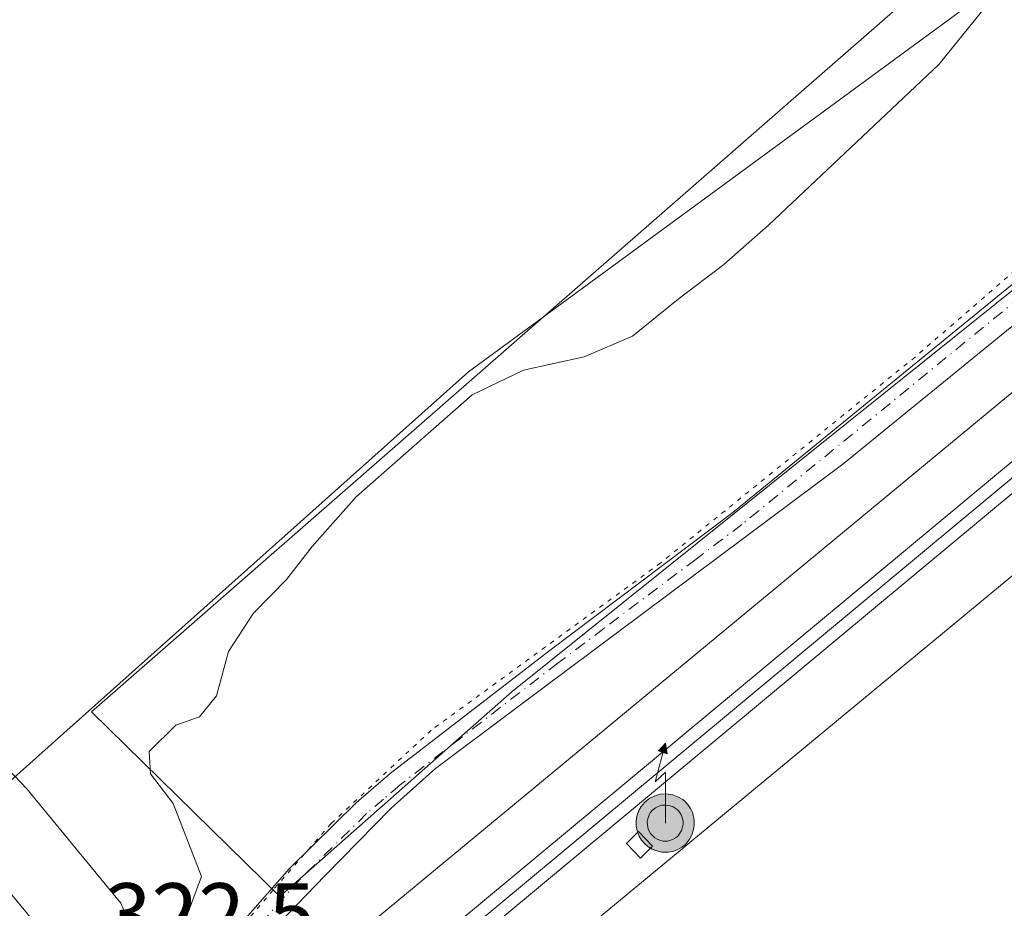
# Model space of a CAD drawing. Units: metres. Extents: x 608057 to 611525, y 4689942 to 4692309.
# Drawn here: x 609670 to 609781, y 4691358 to 4691458 of the extents above; entities that cross this region are included whole.
import ezdxf

# ---------------------------------------------------------------- set-up
doc = ezdxf.new("R2010")
doc.units = ezdxf.units.M
doc.header["$MEASUREMENT"] = 0
doc.linetypes.add('DGN Style 4', pattern=[2.6384748266838614, 1.318413404963828, -0.6592067024819142, 0.001648016756204785, -0.6592067024819142])
doc.linetypes.add('DGN Style 5', pattern=[1.1536117293433497, 0.4944050268614355, -0.6592067024819142])
for name, color, linetype, lineweight in [('Antena puntual', 7, 'Continuous', 0), ('Camino Cxs', 7, 'Continuous', 0), ('Camino eje', 30, 'DGN Style 4', 13), ('Comarca CxS', 21, 'Continuous', 0), ('Comunidad Autónoma CxS', 142, 'Continuous', 0), ('Cultivos herbáceos CxS', 92, 'Continuous', 0), ('Curva de nivel normal', 30, 'Continuous', 0), ('Edificación Cxs', 1, 'Continuous', 13), ('Ferrocarril', 4, 'Continuous', 0), ('Ferrocarril eje', 151, 'Continuous', 13), ('Municipio CxS', 4, 'Continuous', 0), ('Núcleo urbano CxS', 7, 'Continuous', 0), ('Pastizal CxS', 92, 'Continuous', 0), ('Pista no pavimentada Cxs', 111, 'Continuous', 0), ('Pista no pavimentada eje', 91, 'DGN Style 4', 0), ('Pista no pavimentada oculto Cxs', 23, 'DGN Style 4', 0), ('Provincia CxS', 1, 'Continuous', 0), ('Rótulo de punto de cota en terreno', 7, 'Continuous', 0), ('Vía pecuaria CxS', 92, 'Continuous', 13), ('Vía pecuaria eje', 92, 'DGN Style 5', 0)]:
    doc.layers.add(name, color=color, linetype=linetype, lineweight=lineweight)
doc.styles.add('Style-Arial', font='txt')

# ---------------------------------------------------------------- blocks, each defined once
blk = doc.blocks.new('*U6')
at = {"layer": 'Cultivos herbáceos CxS', "color": 92, "linetype": 'Continuous', "lineweight": 0}
blk.add_polyline3d([(609680.6330000004, 4691759.827500001, 319.2590999999957), (609687.2117, 4691730.776699999, 320.0803000000014), (609717.3923000004, 4691698.599500001, 318.1347999999998), (609726.6941000001, 4691684.884299999, 318.3800999999949), (609731.7386999996, 4691664.6887, 318.0078999999969), (609747.3602999998, 4691609.2009, 317.4247000000032), (609772.8367, 4691562.2545, 316.1389000000054), (609788.2324999999, 4691551.6647, 315.5761000000057), (609829.6074999999, 4691556.4779, 316.0868999999948), (609837.2605999997, 4691555.878699999, 316.3567999999942), (609846.8164999997, 4691545.5395, 316.117499999993), (609848.0563000003, 4691534.5789, 315.6313999999985), (609844.7561999997, 4691517.3179, 315.0734999999986), (609832.7348999997, 4691494.0811, 315.1171999999933), (609794.6107000001, 4691472.626900001, 314.859500000006), (609720.6043999996, 4691418.3397, 315.2483999999968), (609627.1294999998, 4691334.876900001, 314.8680000000023), (609482.1025, 4691232.7459, 313.8962000000029), (609392.5641000001, 4691166.561699999, 313.2926000000007), (609279.5307, 4691121.3081, 312.8350999999966), (609184.4244999997, 4691071.4911, 311.9103999999934)], dxfattribs=at)
blk = doc.blocks.new('5ANTEN')
at = {"layer": 'Pista no pavimentada oculto Cxs', "linetype": 'Continuous', "lineweight": 0, "extrusion": (0, 0, -1)}
blk.add_hatch(color=5, dxfattribs=at).paths.add_polyline_path([(-0.0254, 0.7572), (-0.0074, 0.8788), (0.0718, 0.7896000000000001)])
at = {"layer": 'Pista no pavimentada oculto Cxs', "linetype": 'Continuous', "lineweight": 0}
for points in [[(0.039, -0.3583), (-0.0328, -0.3574), (-0.09210000000000002, -0.3441000000000001), (-0.1438, -0.3251), (-0.1919, -0.2949), (-0.2269, -0.263), (-0.2647, -0.2219), (-0.2906, -0.178), (-0.3112, -0.1303), (-0.3232, -0.064), (-0.3252, -0.0046), (-0.3178, 0.0489), (-0.2941, 0.1163), (-0.2696, 0.1597), (-0.2321, 0.2034), (-0.1989, 0.2326), (-0.171, 0.2528), (-0.099, 0.2862), (-0.0524, 0.2994), (0.0124, 0.3021), (0.0915, 0.2914), (0.1483, 0.269), (0.2024, 0.2377), (0.2338, 0.2116), (0.2578, 0.185), (0.291, 0.1357), (0.312, 0.0935), (0.3246, 0.05110000000000001), (0.3333, 0.0027), (0.3324, -0.0536), (0.3246, -0.1024), (0.305, -0.1598), (0.2789, -0.2113), (0.2476, -0.2515), (0.229, -0.2727), (0.1906, -0.3008), (0.1399, -0.3302), (0.0916, -0.3488000000000001)], [(0.0285, -0.2317), (-0.018, -0.2311), (-0.0563, -0.2225), (-0.0877, -0.2109), (-0.1151, -0.1938), (-0.1376, -0.1733), (-0.1625, -0.1461), (-0.1776, -0.1206), (-0.1893, -0.0935), (-0.1971, -0.0505), (-0.1984, -0.0112), (-0.1942, 0.019), (-0.1785, 0.06380000000000001), (-0.1655, 0.0867), (-0.1419, 0.1143), (-0.1199, 0.1337), (-0.1067, 0.1432), (-0.0549, 0.1672), (-0.0323, 0.1736), (0.006500000000000001, 0.1753), (0.0594, 0.1681), (0.0931, 0.1548), (0.1298, 0.1336), (0.146, 0.1201), (0.1579, 0.1069), (0.1815, 0.0719), (0.1939, 0.047), (0.2013, 0.0218), (0.2066, -0.0076), (0.2061, -0.0426), (0.2014, -0.0718), (0.1882, -0.1105), (0.1716, -0.1432), (0.1501, -0.1709), (0.1431, -0.1788), (0.1213, -0.1948), (0.08510000000000001, -0.2158), (0.0573, -0.2265)]]:
    blk.add_hatch(color=5, dxfattribs=at).paths.add_polyline_path(points)
at = {"layer": 'Pista no pavimentada oculto Cxs', "color": 7, "linetype": 'Continuous', "lineweight": 0, "elevation": 0.05, "flags": 128}
blk.add_lwpolyline([(0.007, -0.0288), (0.0074, 0.5504), (-0.1102, 0.4384), (0.0074, 0.8788)], dxfattribs=at)
at = {"layer": 'Pista no pavimentada oculto Cxs', "color": 7, "linetype": 'Continuous', "lineweight": 0, "flags": 128}
for points in [[(-0.2321, 0.2034), (-0.2696, 0.1597), (-0.2941, 0.1163), (-0.3178, 0.0489), (-0.3252, -0.0046), (-0.3232, -0.064), (-0.3112, -0.1303), (-0.2906, -0.178), (-0.2647, -0.2219), (-0.2269, -0.263), (-0.1919, -0.2949), (-0.1438, -0.3251), (-0.09210000000000002, -0.3441000000000001), (-0.0328, -0.3574), (0.039, -0.3583), (0.0916, -0.3488000000000001), (0.1399, -0.3302), (0.1906, -0.3008), (0.229, -0.2727), (0.2476, -0.2515), (0.2789, -0.2113), (0.305, -0.1598), (0.3246, -0.1024), (0.3324, -0.0536), (0.3333, 0.0027), (0.3246, 0.05110000000000001), (0.312, 0.0935), (0.291, 0.1357), (0.2578, 0.185), (0.2338, 0.2116), (0.2024, 0.2377), (0.1483, 0.269), (0.0915, 0.2914), (0.0124, 0.3021), (-0.0524, 0.2994), (-0.099, 0.2862), (-0.171, 0.2528), (-0.1989, 0.2326)], [(-0.1419, 0.1143), (-0.1655, 0.0867), (-0.1785, 0.06380000000000001), (-0.1942, 0.019), (-0.1984, -0.0112), (-0.1971, -0.0505), (-0.1893, -0.0935), (-0.1776, -0.1206), (-0.1625, -0.1461), (-0.1376, -0.1733), (-0.1151, -0.1938), (-0.0877, -0.2109), (-0.0563, -0.2225), (-0.018, -0.2311), (0.0285, -0.2317), (0.0573, -0.2265), (0.08510000000000001, -0.2158), (0.1213, -0.1948), (0.1431, -0.1788), (0.1501, -0.1709), (0.1716, -0.1432), (0.1882, -0.1105), (0.2014, -0.0718), (0.2061, -0.0426), (0.2066, -0.0076), (0.2013, 0.0218), (0.1939, 0.047), (0.1815, 0.0719), (0.1579, 0.1069), (0.146, 0.1201), (0.1298, 0.1336), (0.0931, 0.1548), (0.0594, 0.1681), (0.006500000000000001, 0.1753), (-0.0323, 0.1736), (-0.0549, 0.1672), (-0.1067, 0.1432), (-0.1199, 0.1337)]]:
    blk.add_lwpolyline(points, close=True, dxfattribs=at)
at = {"layer": 'Pista no pavimentada oculto Cxs', "color": 7, "linetype": 'Continuous', "lineweight": 0}
blk.add_3dface([(0.0074, 0.8788, 0.05), (0.0254, 0.7572, 0.05), (-0.0718, 0.7896000000000001, 0.05)], dxfattribs=at)

msp = doc.modelspace()

# ---------------------------------------------------------------- linework, layer by layer
at = {"layer": 'Camino Cxs', "color": 7, "linetype": 'Continuous', "lineweight": 0}
for points in [[(609685.0010000002, 4691344.761, 316.8825999999972), (609686.2301000003, 4691346.040100001, 316.4272000000055), (609700.3501000004, 4691362.0801, 314.2357000000048), (609707.9301000005, 4691369.550100001, 314.0924999999988), (609711.7600999996, 4691372.8301, 314.0798000000068), (609729.7301000003, 4691386.700099999, 314.2195999999968), (609750.5401, 4691402.390100001, 314.3312000000006), (609784.2500999998, 4691429.920100001, 314.3622999999934), (609804.8701, 4691446.0101, 314.6839999999939), (609825.7301000003, 4691464.4801, 315.0234000000055), (609835.8501000004, 4691473.0601, 315.2939999999944), (609847.9801000003, 4691482.7601, 315.0292999999947), (609859.1401000004, 4691492.5701, 314.926999999996), (609861.6501000002, 4691494.780099999, 314.9756999999955), (609869.7500999998, 4691501.9001, 314.9268000000012), (609883.9301000005, 4691516.3201, 315.2111000000005)], [(609856.3419000005, 4691485.668500001, 314.8583000000072), (609821.2581000002, 4691455.347100001, 314.8386000000028), (609762.9967, 4691407.880899999, 314.331600000005), (609726.2062999997, 4691380.403700001, 314.155700000003), (609716.8797000004, 4691373.392300001, 314.1269000000029), (609711.8526999997, 4691368.894300001, 314.094299999997), (609704.3781000003, 4691361.287500001, 314.1922999999952), (609698.0943, 4691354.7391, 314.2091999999975), (609692.4057, 4691347.727700001, 314.1834999999992), (609687.1705, 4691342.140500001, 316.1290000000009), (609685.0009000005, 4691344.7609, 316.8825999999972), (609686.2301000003, 4691346.040100001, 316.4272000000055), (609700.3501000004, 4691362.0801, 314.2357000000048), (609707.9301000005, 4691369.550100001, 314.0924999999988), (609711.7600999996, 4691372.8301, 314.0798000000068), (609729.7301000003, 4691386.700099999, 314.2195999999968), (609750.5401, 4691402.390100001, 314.3312000000006), (609784.2500999998, 4691429.920100001, 314.3622999999934), (609804.8701, 4691446.0101, 314.6839999999939), (609825.7301000003, 4691464.4801, 315.0234000000055)], [(609856.3419000005, 4691485.668500001, 314.8583000000072), (609821.2581000002, 4691455.347100001, 314.8386000000028), (609762.9967, 4691407.880899999, 314.331600000005), (609726.2062999997, 4691380.403700001, 314.155700000003), (609716.8797000004, 4691373.392300001, 314.1269000000029), (609711.8526999997, 4691368.894300001, 314.094299999997), (609704.3781000003, 4691361.287500001, 314.1922999999952), (609698.0943, 4691354.7391, 314.2091999999975), (609692.4057, 4691347.727700001, 314.1834999999992), (609687.1705999998, 4691342.1406, 316.1288999999961)]]:
    msp.add_polyline3d(points, dxfattribs=at)
at = {"layer": 'Camino eje', "color": 30, "linetype": 'DGN Style 4', "lineweight": 13}
msp.add_polyline3d([(609885.3470999999, 4691515.297700001, 315.1987999999984), (609878.0050999997, 4691507.880100001, 314.9922999999981), (609870.9151, 4691500.670100001, 314.9220999999961), (609866.8651000002, 4691497.110099999, 314.8727999999974), (609854.6501000002, 4691486.3651, 314.8821999999927), (609849.0701000001, 4691481.460100001, 314.9714999999997), (609842.9901000002, 4691476.6051, 315.1343000000052), (609836.9250999996, 4691471.755100001, 315.1915000000009), (609826.8350999998, 4691463.200099999, 314.9946000000054), (609821.6201, 4691458.5825, 314.9042999999947), (609811.1700999998, 4691449.3225, 314.7795999999944), (609805.9550999999, 4691444.7051, 314.7131999999983), (609785.3101000005, 4691428.600099999, 314.3635999999969), (609751.5850999998, 4691401.0551, 314.3179999999993), (609746.3825000003, 4691397.1325, 314.3163000000059), (609735.9574999996, 4691389.2775, 314.2553999999946), (609730.7550999997, 4691385.3551, 314.207899999994), (609712.8300999999, 4691371.520099999, 314.0720000000001), (609710.9951, 4691369.9451, 314.0896000000066), (609709.0800999999, 4691368.3051, 314.0820999999996), (609701.5800999999, 4691360.915100001, 314.232799999998), (609687.4751000004, 4691344.895099999, 315.7017999999953), (609686.0856999997, 4691343.4507, 316.2125999999989)], dxfattribs=at)
at = {"layer": 'Comarca CxS', "color": 21, "linetype": 'Continuous', "lineweight": 0}
msp.add_3dface([(611524.7300008334, 4689995.669983087), (608093.1200008059, 4689941.859983088), (608057.3900008064, 4692255.039983066), (611487.8800008319, 4692308.849983065)], dxfattribs=at)
at = {"layer": 'Comunidad Autónoma CxS', "color": 142, "linetype": 'Continuous', "lineweight": 0}
msp.add_3dface([(611524.7300008334, 4689995.669983087), (608093.1200008059, 4689941.859983088), (608057.3900008064, 4692255.039983066), (611487.8800008319, 4692308.849983065)], dxfattribs=at)
at = {"layer": 'Cultivos herbáceos CxS', "color": 92, "linetype": 'Continuous', "lineweight": 0}
msp.add_polyline3d([(608713.0285, 4690929.8629, 315.9645000000019), (608748.5674999999, 4690920.192299999, 316.2967000000062), (608775.0994999995, 4690925.415899999, 317.2486000000063), (608804.0213000001, 4690935.795100001, 317.5935999999929), (608869.5148999998, 4690977.1195, 317.5622000000003), (608911.9707000004, 4691002.516100001, 316.412599999996), (608970.3925000001, 4691025.197899999, 312.7850999999937), (609022.1312999995, 4691037.515100001, 312.9428999999946), (609073.3844999997, 4691044.730900001, 312.523199999996), (609130.4271, 4691049.573100001, 312.4603999999963), (609149.3038999997, 4691055.844500001, 312.1456999999937), (609184.4244999997, 4691071.4911, 311.9103999999934), (609279.5307, 4691121.3081, 312.8350999999966), (609392.5641000001, 4691166.561699999, 313.2926000000007), (609482.1025, 4691232.7459, 313.8962000000029), (609627.1294999998, 4691334.876900001, 314.8680000000023), (609720.6043999996, 4691418.3397, 315.2483999999968), (609794.6107000001, 4691472.626900001, 314.859500000006), (609832.7348999997, 4691494.0811, 315.1171999999933), (609844.7561999997, 4691517.3179, 315.0734999999986), (609848.0563000003, 4691534.5789, 315.6313999999985), (609846.8164999997, 4691545.5395, 316.117499999993)], dxfattribs=at)
at = {"layer": 'Curva de nivel normal', "color": 30, "linetype": 'Continuous', "lineweight": 0, "flags": 128}
for points, elevation in [([(609787.1500000004, 4691469.600099999), (609773.8899999997, 4691453.1501), (609754.5800000001, 4691434.960100001), (609749.5300000003, 4691430.4901), (609744.3600000005, 4691426.5701), (609739.1799999997, 4691422.390100001), (609733.7000000002, 4691420.020099999), (609726.8300000001, 4691418.520099999), (609721.0199999996, 4691415.710100001), (609707.8799999999, 4691404.1801), (609702.9199999999, 4691398.5601), (609700, 4691394.800100001), (609696.2599999999, 4691390.9801), (609693.4199999999, 4691386.6501), (609692.0800000001, 4691381.630100001), (609690.1399999997, 4691379.2501), (609687.4600000001, 4691378.300100001), (609684.4400000004, 4691375.3101), (609684.5999999996, 4691372.790100001), (609687.1600000003, 4691369.4301), (609690.3799999999, 4691361.1601), (609687.0999999996, 4691352.3201), (609686.2400000002, 4691348.720100001), (609684.1662, 4691345.764699999)], 315), ([(609682.3366, 4691347.9648), (609683.7800000003, 4691349.020099999), (609684.2599999999, 4691351.0101), (609681.2599999999, 4691358.140100001), (609670.5999999996, 4691371.090100001), (609644.29, 4691398.8201), (609625.2100000001, 4691417.590100001), (609617.4299999997, 4691424.190099999), (609611.5199999996, 4691426.110099999), (609608.7199999997, 4691424.8201), (609608.0099999999, 4691422.100099999), (609609.4699999997, 4691416.390100001), (609614.2400000002, 4691408.3201), (609619.5599999996, 4691400.1501), (609634.9699999997, 4691378.4001), (609644.75, 4691364.420100001), (609658.6399999997, 4691346.360099999), (609661.9699999997, 4691342.670100001), (609666.3300000001, 4691339.4901), (609671.5499999998, 4691338.7501), (609671.9271999998, 4691339.091800001)], 320)]:
    msp.add_lwpolyline(points, dxfattribs=dict(at, elevation=elevation))
at = {"layer": 'Edificación Cxs', "color": 1, "linetype": 'Continuous', "lineweight": 13}
msp.add_polyline3d([(609741.4600999998, 4691364.600099999, 314.097299999994), (609740.1001000004, 4691363.2601, 314.127999999997), (609738.4901000002, 4691364.920100001, 314.1600000000035), (609739.8701, 4691366.2501, 314.1273999999976), (609741.4600999998, 4691364.600099999, 314.097299999994)], dxfattribs=at)
msp.add_3dface([(609741.4600999998, 4691364.600099999, 314.1600000000035), (609740.1001000004, 4691363.2601, 314.1600000000035), (609738.4901000002, 4691364.920100001, 314.1600000000035), (609739.8701, 4691366.2501, 314.1600000000035)], dxfattribs=at)
at = {"layer": 'Ferrocarril', "color": 4, "linetype": 'Continuous', "lineweight": 0}
for points in [[(609693.5299999998, 4691334.460000001, 315.7964999999967), (609856.5100000004, 4691470.039999999, 315.4670000000042), (609882.1299999999, 4691491.310000001, 315.709400000007), (610036.9400000008, 4691620.2, 317.8071000000054), (610045.4700000002, 4691627.300000001, 318.2314999999944), (610087.5200000006, 4691662.140000001, 318.478099999993), (610123.5099999993, 4691691.090000001, 318.7523999999976), (610141.7999999998, 4691706.48, 319.3000000000029), (610207.4800000006, 4691761.789999999, 320.0158999999985), (610360.5500000003, 4691889.390000002, 322.1031999999978), (610367.1300000006, 4691894.87, 322.1717999999965), (610787.5000000012, 4692244.990000002, 327.8561000000045), (610852.3004999995, 4692298.880350002, 329.3298000000068)], [(610857.4005000002, 4692298.960350002, 329.0241999999998), (610789.5500000007, 4692242.53, 328.2648000000045), (610369.1699999992, 4691892.429999999, 322.1638999999996), (610360.6199999995, 4691885.300000001, 322.0048999999999), (610209.5300000003, 4691759.349999999, 320.0084000000061), (610146.8400000001, 4691706.560000001, 318.9116999999969), (610125.5599999991, 4691688.65, 318.4208000000072), (610089.2799999998, 4691659.980000001, 318.3787000000011), (610047.2499999994, 4691625.159999999, 318.2981), (610037.000000001, 4691616.63, 317.8512000000046), (609883.9099999992, 4691489.17, 315.5432000000001), (609858.2899999995, 4691467.900000001, 315.4658999999957), (609695.329999999, 4691332.279999999, 315.8415999999997)], [(610789.5499999998, 4692242.529999999, 328.2648000000045), (610369.1699999999, 4691892.430000001, 322.1638999999996), (610360.6200000001, 4691885.300000001, 322.0048999999999), (610209.5300000003, 4691759.350000001, 320.0084000000061), (610146.8399999999, 4691706.560000001, 318.9116999999969), (610125.5599999996, 4691688.65, 318.4208000000072), (610089.2800000003, 4691659.980000001, 318.3787000000011), (610047.25, 4691625.16, 318.2981), (610037, 4691616.630000001, 317.8512000000046), (609883.9100000003, 4691489.17, 315.5432000000001), (609858.29, 4691467.9, 315.4658999999957), (609695.3300000001, 4691332.279999999, 315.8415999999997), (609693.5300000003, 4691334.460000001, 315.7964999999967), (609856.5099999999, 4691470.039999999, 315.4670000000042), (609882.1299999999, 4691491.310000001, 315.709400000007), (610036.9400000004, 4691620.199999999, 317.8071000000054), (610045.4699999997, 4691627.300000001, 318.2314999999944), (610087.5199999996, 4691662.140000001, 318.478099999993), (610123.5099999999, 4691691.09, 318.7523999999976), (610141.7999999998, 4691706.480000001, 319.3000000000029), (610207.4800000006, 4691761.789999999, 320.0158999999985), (610360.5499999998, 4691889.390000001, 322.1031999999978), (610367.1299999999, 4691894.869999999, 322.1717999999965), (610787.5, 4692244.99, 327.8561000000045)]]:
    msp.add_polyline3d(points, dxfattribs=at)
at = {"layer": 'Ferrocarril eje', "color": 151, "linetype": 'Continuous', "lineweight": 13}
msp.add_polyline3d([(610854.8557000002, 4692298.920499999, 329.1766999999964), (610788.5300000003, 4692243.76, 328.0678999999946), (610208.5099999999, 4691760.57, 319.9955000000046), (610124.5300000003, 4691689.869999999, 318.6245000000054), (610088.3899999997, 4691661.050000001, 318.4553000000014), (610046.3499999996, 4691626.230000001, 318.290599999993), (609883.0099999999, 4691490.230000001, 315.6671000000061), (609694.4400000004, 4691333.350000001, 315.8708000000042)], dxfattribs=at)
at = {"layer": 'Municipio CxS', "color": 4, "linetype": 'Continuous', "lineweight": 0}
msp.add_3dface([(611524.7300008334, 4689995.669983087), (608093.1200008059, 4689941.859983088), (608057.3900008064, 4692255.039983066), (611487.8800008319, 4692308.849983065)], dxfattribs=at)
at = {"layer": 'Núcleo urbano CxS', "color": 7, "linetype": 'Continuous', "lineweight": 0, "extrusion": (0.06208120934093015, -0.09111682714944946, 0.993903238377351), "elevation": -389298.9657036944, "flags": 128}
msp.add_lwpolyline([(3146547.164610142, 3512291.680135018), (3145973.785723158, 3512236.62682203), (3145973.78222313, 3512236.626294749), (3145593.328561835, 3512197.32323805), (3144947.262074903, 3512136.61353492)], dxfattribs=at)
at = {"layer": 'Núcleo urbano CxS', "color": 7, "linetype": 'Continuous', "lineweight": 0}
for points in [[(609131.2943000002, 4690877.4891, 302.6417999999976), (609351.5290999999, 4691059.706700001, 308.116200000004), (609851.4715, 4691473.349500001, 314.8098000000027), (610143.8869000003, 4691719.853700001, 319.1263000000035), (610143.8894999997, 4691719.856100001, 319.1263999999938), (610586.9285000004, 4692087.9235, 325.2131999999983), (610625.5855, 4692120.038899999, 325.2455999999947), (610839.4972999999, 4692298.6796, 326.5864000000001), (610864.9365999997, 4692299.078600001, 327.4578000000038), (610635.8183000004, 4692107.738700001, 325.1049000000057), (610593.4483000003, 4692072.538699999, 325.0780999999988), (610593.4013, 4692072.499500001, 325.0727999999945), (610581.9177000001, 4692062.9593, 324.764599999995), (610538.0217000004, 4692026.4915, 324.3291000000027), (610154.1360999999, 4691707.567500001, 318.6306000000041), (609861.7030999997, 4691461.0483, 314.4634999999981), (609861.6995000001, 4691461.045299999, 314.4633999999933), (609503.5834999997, 4691164.747500001, 311.1462000000029), (609393.6832999998, 4691073.818299999, 308.5987000000023), (609141.5163000004, 4690865.180299999, 305.2814999999973)], [(610593.4013, 4692072.499500001, 325.0727999999945), (610581.9177000001, 4692062.9593, 324.764599999995), (610538.0217000004, 4692026.4915, 324.3291000000027), (610154.1360999999, 4691707.567500001, 318.6306000000041), (609861.7030999997, 4691461.0483, 314.4634999999981), (609861.6995000001, 4691461.045299999, 314.4633999999933), (609503.5834999997, 4691164.747500001, 311.1462000000029)]]:
    msp.add_polyline3d(points, dxfattribs=at)
at = {"layer": 'Pastizal CxS', "color": 92, "linetype": 'Continuous', "lineweight": 0, "extrusion": (0.06208120934093015, -0.09111682714944946, 0.993903238377351), "elevation": -389298.9657036944, "flags": 128}
msp.add_lwpolyline([(3146547.164610142, 3512291.680135018), (3145973.785723158, 3512236.62682203), (3145973.78222313, 3512236.626294749), (3145593.328561835, 3512197.32323805), (3144947.262074903, 3512136.61353492)], dxfattribs=at)
at = {"layer": 'Pastizal CxS', "color": 92, "linetype": 'Continuous', "lineweight": 0}
for points in [[(610586.9285000004, 4692087.9235, 325.2131999999983), (610143.8894999997, 4691719.856100001, 319.1263999999938), (610143.8869000003, 4691719.853700001, 319.1263000000035), (609851.4715, 4691473.349500001, 314.8098000000027), (609351.5290999999, 4691059.706700001, 308.116200000004), (609282.6847000001, 4691036.2127, 307.4076999999961), (609280.8157000003, 4691035.479699999, 307.4560999999958), (609203.1935000002, 4690999.592300001, 307.4860000000044)], [(610593.4013, 4692072.499500001, 325.0727999999945), (610581.9177000001, 4692062.9593, 324.764599999995), (610538.0217000004, 4692026.4915, 324.3291000000027), (610154.1360999999, 4691707.567500001, 318.6306000000041), (609861.7030999997, 4691461.0483, 314.4634999999981), (609861.6995000001, 4691461.045299999, 314.4633999999933), (609503.5834999997, 4691164.747500001, 311.1462000000029)], [(609503.5834999997, 4691164.747500001, 311.1462000000029), (609861.6995000001, 4691461.045299999, 314.4633999999933), (609861.7030999997, 4691461.0483, 314.4634999999981), (610154.1360999999, 4691707.567500001, 318.6306000000041), (610538.0217000004, 4692026.4915, 324.3291000000027)], [(609184.4244999997, 4691071.4911, 311.9103999999934), (609279.5307, 4691121.3081, 312.8350999999966), (609392.5641000001, 4691166.561699999, 313.2926000000007), (609482.1025, 4691232.7459, 313.8962000000029), (609627.1294999998, 4691334.876900001, 314.8680000000023), (609720.6043999996, 4691418.3397, 315.2483999999968), (609794.6107000001, 4691472.626900001, 314.859500000006), (609832.7348999997, 4691494.0811, 315.1171999999933), (609844.7561999997, 4691517.3179, 315.0734999999986), (609848.0563000003, 4691534.5789, 315.6313999999985), (609846.8164999997, 4691545.5395, 316.117499999993), (609846.3365000002, 4691549.786699999, 316.2636000000057), (609852.3465, 4691561.4045, 317.065499999997), (609862.2597000003, 4691569.9583, 318.2195999999968), (609887.6409, 4691588.384500001, 319.3200999999972), (609889.6297000004, 4691589.8277, 319.3408000000054), (609895.9397, 4691591.283299999, 319.3996999999945), (609964.6653000005, 4691630.795299999, 322.3396999999969), (610013.7653000001, 4691667.828299999, 321.8350000000065), (610066.7461000001, 4691724.0449, 323.5412000000069), (610131.0982999997, 4691782.501300001, 323.7743999999948)], [(608713.0285, 4690929.8629, 315.9645000000019), (608748.5674999999, 4690920.192299999, 316.2967000000062), (608775.0994999995, 4690925.415899999, 317.2486000000063), (608804.0213000001, 4690935.795100001, 317.5935999999929), (608869.5148999998, 4690977.1195, 317.5622000000003), (608911.9707000004, 4691002.516100001, 316.412599999996), (608970.3925000001, 4691025.197899999, 312.7850999999937), (609022.1312999995, 4691037.515100001, 312.9428999999946), (609073.3844999997, 4691044.730900001, 312.523199999996), (609130.4271, 4691049.573100001, 312.4603999999963), (609149.3038999997, 4691055.844500001, 312.1456999999937), (609184.4244999997, 4691071.4911, 311.9103999999934), (609279.5307, 4691121.3081, 312.8350999999966), (609392.5641000001, 4691166.561699999, 313.2926000000007), (609482.1025, 4691232.7459, 313.8962000000029), (609627.1294999998, 4691334.876900001, 314.8680000000023), (609720.6043999996, 4691418.3397, 315.2483999999968), (609794.6107000001, 4691472.626900001, 314.859500000006), (609832.7348999997, 4691494.0811, 315.1171999999933), (609844.7561999997, 4691517.3179, 315.0734999999986), (609848.0563000003, 4691534.5789, 315.6313999999985), (609846.8164999997, 4691545.5395, 316.117499999993)]]:
    msp.add_polyline3d(points, dxfattribs=at)
at = {"layer": 'Pista no pavimentada Cxs', "color": 111, "linetype": 'Continuous', "lineweight": 0}
msp.add_polyline3d([(609678.1414999999, 4691347.8917, 321.8093999999983), (609672.2603000002, 4691343.481699999, 322.0046000000002), (609663.0500999996, 4691354.620100001, 322.2597999999998), (609643.6401000004, 4691377.890100001, 321.6144000000059), (609628.9801000003, 4691395.390100001, 321.0237999999954), (609612.3000999996, 4691415.530099999, 320.1089000000065), (609603.9767000005, 4691425.693499999, 319.8350999999966), (609601.5800999999, 4691428.620100001, 319.8098000000027), (609593.9200999998, 4691437.8301, 319.6725000000006), (609593.4128000002, 4691438.463500001, 319.6579999999958), (609590.1001000004, 4691442.600099999, 319.6575000000012), (609593.1601, 4691444.9101, 319.5945000000065), (609596.1933000004, 4691447.143300001, 319.6083999999973), (609599.7100999998, 4691442.350099999, 319.7164000000048), (609607.2600999996, 4691433.300100001, 319.758600000001), (609617.9801000003, 4691420.210100001, 320.0861000000005), (609634.6201, 4691400.100099999, 320.7799999999988), (609649.2801000001, 4691382.600099999, 321.5724999999948), (609668.7100999998, 4691359.3301, 322.2296999999962)], close=True, dxfattribs=at)
msp.add_polyline3d([(609596.1933000004, 4691447.143300001, 319.6083999999973), (609599.7100999998, 4691442.350099999, 319.7164000000048), (609607.2600999996, 4691433.300100001, 319.758600000001), (609617.9801000003, 4691420.210100001, 320.0861000000005), (609634.6201, 4691400.100099999, 320.7799999999988), (609649.2801000001, 4691382.600099999, 321.5724999999948), (609668.7100999998, 4691359.3301, 322.2296999999962), (609678.1415999997, 4691347.891600001, 321.8093999999983)], dxfattribs=at)
at = {"layer": 'Pista no pavimentada eje', "color": 91, "linetype": 'DGN Style 4', "lineweight": 0, "extrusion": (-0.01065931292343693, 0.01303954196873852, 0.9998581646379879), "elevation": 54995.97060574716, "flags": 128}
msp.add_lwpolyline([(609569.4645167753, 4691117.402723389), (609643.4112909912, 4691026.956433786)], dxfattribs=at)
at = {"layer": 'Provincia CxS', "color": 1, "linetype": 'Continuous', "lineweight": 0}
msp.add_3dface([(611524.7300008334, 4689995.669983087), (608093.1200008059, 4689941.859983088), (608057.3900008064, 4692255.039983066), (611487.8800008319, 4692308.849983065)], dxfattribs=at)
at = {"layer": 'Vía pecuaria CxS', "color": 92, "linetype": 'Continuous', "lineweight": 13}
for points in [[(609699.2309999998, 4691358.9, 314.2498000000051), (609677.9029999999, 4691379.827, 315.4689000000071), (609737.7466000002, 4691432.107899999, 315.4045000000042), (609758.6069, 4691450.332000001, 315.4464000000008), (609791.3990000002, 4691478.980000001, 314.991200000004), (609823.7470000006, 4691507.239, 316.3283999999985), (609845.2230000002, 4691526.001300001, 315.2942999999942), (609847.2166999998, 4691527.743100001, 315.4164000000019), (609848.6200000001, 4691528.969000001, 315.4339000000036), (609943.108, 4691611.515000001, 321.5271999999969), (609956.1330000004, 4691622.892999999, 322.5008999999991), (610069.8770000003, 4691722.262, 324.2004000000015), (610081.7640000005, 4691744.672, 323.7194000000018), (610307.9600000001, 4691923.127, 323.9946000000054), (610424.8627000004, 4692015.352299999, 324.1340000000055), (610541.0618000003, 4692107.030099999, 325.6345000000001), (610558.8399999999, 4692121.056, 325.8065000000061), (610559.4434000002, 4692185.230599999, 325.9014000000025), (610559.9803999999, 4692242.341200001, 326.0522000000055), (610560.0822999999, 4692253.179, 326.0927999999985), (610560.3031000001, 4692276.6569, 325.9853000000003), (610560.4689999997, 4692294.3029, 326.1815000000061)], [(610177.4000000004, 4691755.890000001, 321.7437000000064), (610139.6090000002, 4691721.855000001, 319.4149000000034), (610124.9069999997, 4691709.968, 319.1144000000059), (610076.8810000002, 4691674.278999999, 318.9694000000018), (610059.1500000004, 4691661.103, 319.1744000000036), (610033.0420000004, 4691640.831, 319.2442000000011), (609992.4869999997, 4691606.380000001, 319.0310000000027), (609947.323, 4691563.753000001, 317.1677000000054), (609917.3660000004, 4691540.051999999, 316.256899999993), (609896.7769999999, 4691522.192, 315.536500000002), (609856.551, 4691491.42, 315.0160999999935), (609811.5489999996, 4691453.734999999, 314.7831000000006), (609788.6109999996, 4691432.696000001, 314.422900000005), (609725.556, 4691382.109999999, 314.1842999999935), (609719.8609999996, 4691377.089000001, 314.1491999999998), (609699.2309999998, 4691358.9, 314.2498000000051)], [(609856.551, 4691491.42, 315.0160999999935), (609811.5489999996, 4691453.734999999, 314.7831000000006), (609788.6109999996, 4691432.696000001, 314.422900000005), (609725.556, 4691382.109999999, 314.1842999999935), (609719.8609999996, 4691377.089000001, 314.1491999999998), (609699.2309999998, 4691358.9, 314.2498000000051), (609677.9029999999, 4691379.827, 315.4689000000071), (609737.7466000002, 4691432.107899999, 315.4045000000042), (609758.6069, 4691450.332000001, 315.4464000000008), (609791.3990000002, 4691478.980000001, 314.991200000004)]]:
    msp.add_polyline3d(points, dxfattribs=at)
at = {"layer": 'Vía pecuaria eje', "color": 92, "linetype": 'DGN Style 5', "lineweight": 0}
msp.add_polyline3d([(609823.5349000003, 4691465.317600001, 314.9931999999972), (609771.1913999999, 4691420.012499999, 314.3450000000012), (609742.3805000001, 4691396.700300001, 314.2983999999997), (609716.3971999995, 4691377.7443, 314.1573999999964), (609705.0563000003, 4691367.159499999, 314.1288000000059), (609698.4914999995, 4691359.638599999, 314.2504999999946), (609695.0436000006, 4691355.5659, 314.332899999994), (609690.6908999998, 4691350.5262, 314.7378000000026), (609683.1300999997, 4691341.453400001, 316.0798999999971), (609680.1511000004, 4691339.000200001, 316.0709999999963), (609670.2768999999, 4691330.8687, 314.6147000000055), (609662.2251000004, 4691329.079500001, 314.2081999999937)], dxfattribs=at)

# ---------------------------------------------------------------- block references
at = {"layer": 'Antena puntual', "color": 7, "linetype": 'Continuous', "lineweight": 0, "xscale": 10, "yscale": 10, "zscale": 10}
msp.add_blockref('5ANTEN', (609742.8499999996, 4691367.5), dxfattribs=at)
at = {"layer": 'Cultivos herbáceos CxS', "color": 92, "linetype": 'Continuous', "lineweight": 0}
msp.add_blockref('*U6', (0, 0), dxfattribs=at)

# ---------------------------------------------------------------- texts
at = {"layer": 'Rótulo de punto de cota en terreno', "color": 7, "linetype": 'Continuous', "lineweight": 0, "style": 'Style-Arial'}
msp.add_text('322,5', height=7.000000000000002, dxfattribs=at).set_placement((609679.4096999997, 4691353.409700001))

doc.saveas('drawing.dxf')
